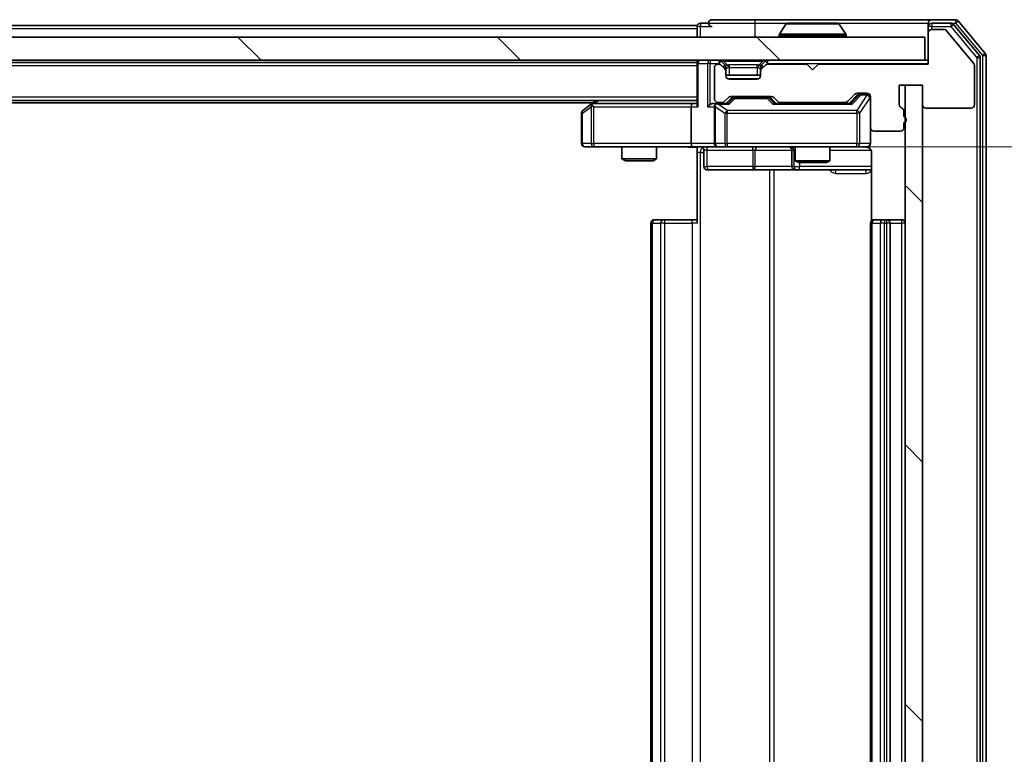
# Model space of a CAD drawing. Units: millimetres. Extents: x 0 to 8662, y 0 to 1405.
# Drawn here: x 2268 to 2353, y 1130 to 1194 of the extents above; entities that cross this region are included whole.
import ezdxf

# ---------------------------------------------------------------- set-up
doc = ezdxf.new("R2010")
doc.units = ezdxf.units.MM
doc.header["$LTSCALE"] = 2.5
doc.layers.get('Defpoints').update_dxf_attribs({"lineweight": 25})
for name, color, linetype, lineweight in [('Dimension (ISO)', 7, 'Continuous', 18), ('Dimension (ISO) @ 1', 7, 'Continuous', 18), ('Visible (ISO)', 7, 'Continuous', 35), ('Visible Narrow (ISO)', 7, 'Continuous', 25)]:
    doc.layers.add(name, color=color, linetype=linetype, lineweight=lineweight)
doc.layers.add('Hatch (ISO)', color=1, linetype='Continuous', lineweight=18, true_color=0xff0000)
doc.styles.add('Note Text (TK)', font='MS PGothic.ttf')
doc.dimstyles.new('Default - Method 1b (TK)', dxfattribs={"dimscale": 2.5, "dimtxt": 2.5, "dimasz": 2.5, "dimexe": 1, "dimexo": 1.5, "dimgap": 1, "dimtad": 1, "dimrnd": 1e-08, "dimdsep": 46, "dimtxsty": 'Note Text (TK)', "dimcen": 0.09, "dimdle": 5, "dimclrd": 100, "dimclre": 100, "dimclrt": 7, "dimadec": 1, "dimazin": 1, "dimtfac": 1, "dimtmove": 0, "dimatfit": 3, "dimfxl": 0, "dimtolj": 1, "dimlwd": -1, "dimlwe": -1, "dimarcsym": 0})
pattern_1 = [(135.0002, (915, -40), (-11.22528, -11.22536), [])]

# ---------------------------------------------------------------- blocks, each defined once
blk = doc.blocks.new('*D115')
at = {"layer": 'Defpoints', "color": 0, "transparency": 16777216}
for p in [(2326.441, 1182.693), (2326.441, 1072.193), (2421.441, 1072.193)]:
    blk.add_point(p, dxfattribs=at)
at = {"layer": 'Dimension (ISO)', "color": 100, "transparency": 16777216}
for p, q in [((2333.941, 1182.693), (2426.441, 1182.693)), ((2421.441, 1170.193), (2421.441, 1084.693)), ((2333.941, 1072.193), (2426.441, 1072.193))]:
    blk.add_line(p, q, dxfattribs=at)
for points in [[(2419.358, 1170.193), (2423.524, 1170.193), (2421.441, 1182.693)], [(2419.358, 1084.693), (2423.524, 1084.693), (2421.441, 1072.193)]]:
    blk.add_solid(points, dxfattribs=at)
at = {"layer": 'Dimension (ISO)', "color": 7, "transparency": 16777216, "insert": (2410.191, 1108.835), "char_height": 12.5, "attachment_point": 4, "rotation": 90, "style": 'Note Text (TK)'}
blk.add_mtext('\\A1;110.5', dxfattribs=at)

msp = doc.modelspace()

# ---------------------------------------------------------------- hatches: boundary and pattern name
at = {"layer": 'Hatch (ISO)'}
h = msp.add_hatch(dxfattribs=at)
h.set_pattern_fill('ANSI31', color=256, scale=127, angle=90.00021, style=0)
h.set_pattern_definition(pattern_1)
h.paths.add_polyline_path([(2157.1167, 1192.1932), (2157.1167, 1190.1932), (2346.5167, 1190.1932), (2346.5167, 1192.1932)])
h = msp.add_hatch(dxfattribs=at)
h.set_pattern_fill('ANSI31', color=256, scale=127, angle=90.00021, style=0)
h.set_pattern_definition(pattern_1)
h.paths.add_polyline_path([(2346.3167, 1188.0432), (2344.8167, 1188.0432), (2344.8167, 1066.8432), (2346.3167, 1066.8432)])

# ---------------------------------------------------------------- linework, layer by layer
at = {"layer": 'Visible (ISO)'}
for p, q in [((2327.8167, 1193.3932), (2327.1167, 1193.3932)), ((2331.8167, 1193.6932), (2328.1167, 1193.6932)), ((2347.1167, 1193.6932), (2331.8167, 1193.6932)), ((2338.9581, 1193.3932), (2334.6752, 1193.3932)), ((2346.8167, 1193.0932), (2346.8167, 1193.3932)), ((2349.1761, 1193.6932), (2347.1167, 1193.6932)), ((2348.7753, 1193.3932), (2347.1167, 1193.3932)), ((2351.7471, 1190.7766), (2349.4066, 1193.5852)), ((2326.8167, 1193.1932), (2176.8167, 1193.1932)), ((2326.8167, 1192.8932), (2326.8167, 1193.1932)), ((2326.8167, 1192.8932), (2326.8167, 1192.1932)), ((2334.5075, 1193.3022), (2333.949, 1192.4429)), ((2339.1258, 1193.3022), (2339.6843, 1192.4429)), ((2346.8167, 1193.0932), (2346.8167, 1192.5432)), ((2346.8167, 1192.5432), (2346.8167, 1189.8432)), ((2348.1761, 1192.8432), (2347.1167, 1192.8432)), ((2350.7471, 1189.9266), (2348.4066, 1192.7352)), ((2351.2471, 1190.5956), (2349.0058, 1193.2852)), ((2346.5167, 1192.1932), (2157.1167, 1192.1932)), ((2333.9167, 1192.2932), (2333.9167, 1192.3339)), ((2339.7167, 1192.2932), (2339.7167, 1192.3339)), ((2346.5167, 1190.1932), (2346.5167, 1192.1932)), ((2157.1167, 1190.1932), (2346.5167, 1190.1932)), ((2326.8167, 1189.9932), (2176.8167, 1189.9932)), ((2326.8167, 1190.1932), (2326.8167, 1189.9932)), ((2326.8167, 1189.8932), (2326.8167, 1189.9932)), ((2329.2288, 1189.781), (2328.9045, 1190.1053)), ((2332.7288, 1190.1053), (2332.4045, 1189.781)), ((2346.8167, 1190.1932), (2346.5167, 1190.1932)), ((2351.3167, 1064.4828), (2351.3167, 1190.4035)), ((2351.8167, 1064.3018), (2351.8167, 1190.5846)), ((2326.8167, 1189.8932), (2326.8167, 1186.3553)), ((2328.3167, 1189.5432), (2328.3167, 1186.8432)), ((2328.6924, 1189.8432), (2328.6167, 1189.8432)), ((2329.2288, 1189.431), (2328.9045, 1189.7553)), ((2329.2492, 1189.7606), (2329.2288, 1189.781)), ((2329.3167, 1189.2189), (2329.3167, 1189.5689)), ((2329.3167, 1188.8432), (2329.3167, 1189.2189)), ((2332.3167, 1189.5689), (2332.3167, 1189.2189)), ((2332.3167, 1189.2189), (2332.3167, 1188.8432)), ((2332.4045, 1189.781), (2332.3841, 1189.7606)), ((2332.7288, 1189.7553), (2332.4045, 1189.431)), ((2336.3167, 1189.8432), (2332.9409, 1189.8432)), ((2336.8167, 1189.3432), (2336.3167, 1189.8432)), ((2337.3167, 1189.8432), (2336.8167, 1189.3432)), ((2346.8167, 1189.8432), (2337.3167, 1189.8432)), ((2350.8167, 1186.3432), (2350.8167, 1189.7346)), ((2332.3167, 1188.8932), (2329.3167, 1188.8932)), ((2332.0167, 1188.5432), (2329.6167, 1188.5432)), ((2344.3167, 1186.3432), (2344.3167, 1188.0432)), ((2344.3167, 1188.0432), (2346.3167, 1188.0432)), ((2346.3167, 1188.0432), (2344.8167, 1188.0432)), ((2344.8167, 1188.0432), (2344.8167, 1066.8432)), ((2346.3167, 1188.0432), (2346.3167, 1186.3432)), ((2346.3167, 1066.8432), (2346.3167, 1188.0432)), ((2326.8167, 1186.6932), (2176.8167, 1186.6932)), ((2318.0833, 1186.6932), (2317.67, 1186.3832)), ((2328.6167, 1186.5432), (2328.9924, 1186.5432)), ((2329.2045, 1186.631), (2329.5288, 1186.9553)), ((2329.3167, 1186.4432), (2329.7288, 1186.8553)), ((2329.7409, 1187.0432), (2333.2424, 1187.0432)), ((2330.0844, 1186.9432), (2329.941, 1186.9432)), ((2332.8989, 1186.9432), (2330.0844, 1186.9432)), ((2333.0424, 1186.9432), (2332.8989, 1186.9432)), ((2333.2545, 1186.8553), (2333.6667, 1186.4432)), ((2333.4545, 1186.9553), (2333.7788, 1186.631)), ((2333.9909, 1186.5432), (2339.6424, 1186.5432)), ((2335.3167, 1186.5432), (2335.3167, 1186.4432)), ((2338.3167, 1186.5432), (2338.3167, 1186.4432)), ((2339.8545, 1186.631), (2340.4788, 1187.2553)), ((2339.9667, 1186.4432), (2340.6788, 1187.1553)), ((2340.6909, 1187.3432), (2341.5167, 1187.3432)), ((2341.0275, 1187.2432), (2340.891, 1187.2432)), ((2341.5167, 1187.2432), (2341.0275, 1187.2432)), ((2341.8167, 1187.0432), (2341.8167, 1184.3432)), ((2317.8167, 1186.4932), (2185.8167, 1186.4932)), ((2317.67, 1186.3832), (2316.9367, 1185.8332)), ((2317.8801, 1186.1432), (2317.7244, 1186.2988)), ((2326.4409, 1186.4432), (2317.85, 1186.4432)), ((2326.3167, 1186.1432), (2326.3167, 1182.9932)), ((2326.8167, 1186.4432), (2326.4409, 1186.4432)), ((2328.6167, 1186.4432), (2328.2409, 1186.4432)), ((2328.3167, 1186.1432), (2328.3167, 1182.9932)), ((2329.4928, 1186.4432), (2328.6167, 1186.4432)), ((2340.1428, 1186.4432), (2333.4906, 1186.4432)), ((2344.7167, 1185.326), (2344.7167, 1185.7775)), ((2346.6167, 1186.0432), (2350.5167, 1186.0432)), ((2316.8167, 1185.5932), (2316.8167, 1182.9932)), ((2341.8167, 1182.9932), (2341.8167, 1184.3432)), ((2342.1167, 1184.0432), (2344.4167, 1184.0432)), ((2344.7167, 1184.3432), (2344.7167, 1184.7603)), ((2317.1167, 1182.6932), (2317.8801, 1182.6932)), ((2317.8801, 1182.6932), (2326.4409, 1182.6932)), ((2320.3167, 1182.6932), (2320.3167, 1181.6465)), ((2323.3167, 1182.6932), (2323.3167, 1181.6465)), ((2328.6167, 1182.6932), (2326.4409, 1182.6932)), ((2326.8167, 1182.6854), (2326.8167, 1182.1932)), ((2327.418, 1182.3932), (2327.418, 1180.9932)), ((2328.6167, 1182.6932), (2329.4349, 1182.6932)), ((2329.4349, 1182.6932), (2340.6312, 1182.6932)), ((2335.0221, 1182.3932), (2335.0221, 1180.9932)), ((2335.3167, 1182.6932), (2335.3167, 1181.4965)), ((2338.3167, 1182.6932), (2338.3167, 1181.4965)), ((2340.6312, 1182.6932), (2341.5167, 1182.6932)), ((2320.3167, 1181.6465), (2323.3167, 1181.6465)), ((2320.6234, 1181.4932), (2320.3167, 1181.6465)), ((2323.0099, 1181.4932), (2320.6234, 1181.4932)), ((2323.0099, 1181.4932), (2323.3167, 1181.6465)), ((2326.8167, 1176.0932), (2326.8167, 1182.1932)), ((2335.3167, 1181.4965), (2338.3167, 1181.4965)), ((2335.6234, 1181.3432), (2335.3167, 1181.4965)), ((2338.0099, 1181.3432), (2338.3167, 1181.4965)), ((2341.9065, 1182.1932), (2341.9065, 1176.3072)), ((2327.718, 1180.6932), (2331.6476, 1180.6932)), ((2331.6476, 1180.6932), (2335.3221, 1180.6932)), ((2335.3221, 1180.6932), (2335.4937, 1180.6932)), ((2335.4937, 1180.6932), (2341.9065, 1180.6932)), ((2338.0099, 1181.3432), (2335.6234, 1181.3432)), ((2323.1167, 1176.3932), (2323.1752, 1176.3932)), ((2323.8823, 1176.3932), (2323.1752, 1176.3932)), ((2323.8823, 1176.3932), (2324.0238, 1176.3932)), ((2326.4024, 1176.3932), (2324.0238, 1176.3932)), ((2326.4024, 1176.3932), (2326.8167, 1176.3932)), ((2342.1167, 1176.3932), (2342.1752, 1176.3932)), ((2342.8823, 1176.3932), (2342.1752, 1176.3932)), ((2342.8823, 1176.3932), (2343.0238, 1176.3932)), ((2343.2167, 1176.3932), (2343.0238, 1176.3932)), ((2344.5167, 1176.3932), (2343.2167, 1176.3932)), ((2322.8167, 1176.0932), (2322.8167, 1078.7932)), ((2341.8167, 1176.0932), (2341.8167, 1078.7932)), ((2343.5167, 1078.7932), (2343.5167, 1176.0932))]:
    msp.add_line(p, q, dxfattribs=at)
for centre, radius, start, end in [((2327.1167, 1193.0932), 0.3, 90, 180), ((2328.1167, 1193.3932), 0.3, 90, 180), ((2328.1167, 1193.3932), 0.3, 180, 270), ((2334.6752, 1193.1932), 0.2, 90, 146.976132), ((2338.9581, 1193.1932), 0.2, 33.023868, 90), ((2347.1167, 1193.3932), 0.3, 90, 180), ((2347.1167, 1193.0932), 0.3, 90, 180), ((2348.7753, 1193.0932), 0.3, 39.805571, 90), ((2349.1761, 1193.3932), 0.3, 39.805571, 90), ((2347.1167, 1192.5432), 0.3, 90, 180), ((2348.1761, 1192.5432), 0.3, 39.805571, 90), ((2334.1167, 1192.3339), 0.2, 146.976132, 180), ((2334.0167, 1192.2932), 0.1, 180, 270), ((2339.6167, 1192.2932), 0.1, 270, 0), ((2339.5167, 1192.3339), 0.2, 0, 33.023868), ((2351.5167, 1190.5846), 0.3, 0, 39.805571), ((2327.1167, 1189.8932), 0.3, 90, 180), ((2328.6924, 1189.8932), 0.3, 45, 90), ((2332.9409, 1189.8932), 0.3, 90, 135), ((2350.5167, 1189.7346), 0.3, 0, 39.805571), ((2351.0167, 1190.4035), 0.3, 0, 39.805571), ((2328.6167, 1189.5432), 0.3, 90, 180), ((2328.6924, 1189.5432), 0.3, 45, 90), ((2329.0167, 1189.5689), 0.3, 0, 45), ((2329.0167, 1189.2189), 0.3, 0, 45), ((2332.6167, 1189.5689), 0.3, 135, 180), ((2332.6167, 1189.2189), 0.3, 135, 180), ((2332.9409, 1189.5432), 0.3, 90, 135), ((2329.6167, 1188.8432), 0.3, 180, 270), ((2332.0167, 1188.8432), 0.3, 270, 0), ((2328.6167, 1186.8432), 0.3, 180, 270), ((2328.9924, 1186.8432), 0.3, 270, 315), ((2329.7409, 1186.7432), 0.3, 90, 135), ((2333.2424, 1186.7432), 0.3, 45, 90), ((2333.9909, 1186.8432), 0.3, 225, 270), ((2339.6424, 1186.8432), 0.3, 270, 315), ((2340.6909, 1187.0432), 0.3, 90, 135), ((2341.5167, 1187.0432), 0.3, 0, 90), ((2341.5167, 1186.9432), 0.3, 0, 90), ((2317.1167, 1185.5932), 0.3, 126.869898, 180), ((2317.85, 1186.1432), 0.3, 113.437984, 126.869898), ((2317.85, 1186.1432), 0.3, 90, 113.437984), ((2328.6167, 1186.1432), 0.3, 148.755545, 180), ((2328.6167, 1186.1432), 0.3, 90, 113.437985), ((2344.6167, 1186.3432), 0.3, 180, 250.528779), ((2344.4167, 1185.7775), 0.3, 0, 70.528779), ((2346.6167, 1186.3432), 0.3, 180, 270), ((2350.5167, 1186.3432), 0.3, 270, 0), ((2344.6167, 1185.0432), 0.3, 289.471221, 70.528779), ((2342.1167, 1184.3432), 0.3, 180, 270), ((2344.4167, 1184.3432), 0.3, 270, 0), ((2317.1167, 1182.9932), 0.3, 180, 270), ((2327.118, 1182.3932), 0.3, 0, 90), ((2328.6167, 1182.9932), 0.3, 180, 270), ((2334.7221, 1182.3932), 0.3, 0, 90), ((2341.3167, 1182.1932), 0.5, 75.524484, 90), ((2341.5167, 1182.9932), 0.3, 270, 0), ((2327.718, 1180.9932), 0.3, 180, 270), ((2335.3221, 1180.9932), 0.3, 180, 270), ((2323.1167, 1176.0932), 0.3, 90, 180), ((2342.1167, 1176.0932), 0.3, 90, 180), ((2343.2167, 1176.0932), 0.3, 0, 90), ((2344.5167, 1176.0932), 0.3, 0, 90)]:
    msp.add_arc(centre, radius, start, end, dxfattribs=at)
for centre, major_axis, ratio, start_param, end_param in [((2329.941, 1186.6432), (-0.3, 0), 0.9998508, 4.712389, 5.4978618), ((2333.0424, 1186.6432), (0.3, 0), 0.9998508, 0.7853235, 1.5707963), ((2340.891, 1186.9432), (-0.3, 0), 0.9998508, 4.712389, 5.4978618), ((2317.8801, 1186.1657), (0.2411, 0.4823), 0.3700244, 1.4790131, 1.7537399), ((2326.4409, 1186.1432), (0, -0.3), 0.4142136, 3.1415927, 4.712389), ((2327.1167, 1186.1432), (-0.2772, 0.2772), 0.4142136, 0.3926991, 1.1780972), ((2327.9409, 1186.1432), (-0.2772, -0.2772), 0.4142136, 4.3196899, 5.1050881), ((2328.2409, 1186.1432), (-0.4243, 0), 0.7071068, 4.712389, 5.4977871), ((2328.6167, 1186.1657), (-0.2515, 0.483), 0.3384375, 1.1216156, 1.3963425), ((2328.6489, 1186.1432), (-0.6487, 0.2044), 0.3384375, 4.8186392, 5.0530703), ((2329.5959, 1186.1432), (0.1246, -0.2958), 0.4004104, 2.3310669, 2.974568), ((2333.3874, 1186.1432), (-0.1246, -0.2958), 0.4004104, 3.3086173, 3.9521184), ((2340.2459, 1186.1432), (0.1246, -0.2958), 0.4004104, 2.3310669, 2.974568), ((2326.4409, 1182.9932), (0, -0.3), 0.4142136, 4.712389, 6.2831853)]:
    msp.add_ellipse(centre, major_axis=major_axis, ratio=ratio, start_param=start_param, end_param=end_param, dxfattribs=at)
for points, knots in [([(2334.7991, 1193.3932), (2334.7984, 1193.3932), (2334.7977, 1193.3932), (2334.796, 1193.3932), (2334.795, 1193.3932), (2334.7939, 1193.3932)], [-0.00023059908, -0.00023059908, -0.00023059908, -0.00023059908, 0, 0, 0.00033832945, 0.00033832945, 0.00033832945, 0.00033832945]), ([(2334.7939, 1193.3932), (2334.7949, 1193.3932), (2334.7958, 1193.3932), (2334.7974, 1193.3932), (2334.7981, 1193.3932), (2334.7987, 1193.3932)], [-0.00033832945, -0.00033832945, -0.00033832945, -0.00033832945, 0, 0, 0.00024151791, 0.00024151791, 0.00024151791, 0.00024151791]), ([(2337.206, 1193.3932), (2337.2059, 1193.3932), (2337.2059, 1193.3932), (2337.2055, 1193.3932), (2337.2052, 1193.3932), (2337.2049, 1193.3932)], [-0.00005424966, -0.00005424966, -0.00005424966, -0.00005424966, 0, 0, 0.00024151791, 0.00024151791, 0.00024151791, 0.00024151791]), ([(2337.206, 1193.3932), (2337.2062, 1193.3932), (2337.2063, 1193.3932), (2337.2067, 1193.3932), (2337.2069, 1193.3932), (2337.2071, 1193.3932)], [-0.00023059908, -0.00023059908, -0.00023059908, -0.00023059908, 0, 0, 0.00033832945, 0.00033832945, 0.00033832945, 0.00033832945]), ([(2317.7307, 1186.4184), (2317.7297, 1186.416), (2317.7288, 1186.4134), (2317.7236, 1186.3962), (2317.721, 1186.3769), (2317.7206, 1186.3397), (2317.7219, 1186.3188), (2317.7244, 1186.2988)], [0.381031219, 0.381031219, 0.381031219, 0.381031219, 0.382741903, 0.382741903, 0.391761654, 0.391761654, 0.398553638, 0.398553638, 0.398553638, 0.398553638]), ([(2328.4973, 1186.4184), (2328.4911, 1186.4157), (2328.485, 1186.4128), (2328.4525, 1186.3961), (2328.4233, 1186.3746), (2328.3872, 1186.3376), (2328.372, 1186.3179), (2328.3602, 1186.2988)], [0.250886757, 0.250886757, 0.250886757, 0.250886757, 0.252877969, 0.252877969, 0.261958418, 0.261958418, 0.268388032, 0.268388032, 0.268388032, 0.268388032]), ([(2326.8167, 1182.6814), (2326.6234, 1182.6714), (2326.4297, 1182.665), (2326.0421, 1182.676), (2325.8483, 1182.6932), (2325.6541, 1182.6932)], [0, 0, 0, 0, 0.05805073, 0.05805073, 0.11630897, 0.11630897, 0.11630897, 0.11630897]), ([(2341.8167, 1182.9932), (2341.8167, 1182.9932), (2341.8167, 1182.9783), (2341.8167, 1182.9693), (2341.8167, 1182.9679), (2341.8167, 1182.9671), (2341.8167, 1182.967), (2341.8167, 1182.9668), (2341.8167, 1182.9669), (2341.8167, 1182.9665), (2341.8167, 1182.9664), (2341.8167, 1182.966), (2341.8167, 1182.9659), (2341.8167, 1182.9656), (2341.8167, 1182.9654), (2341.8167, 1182.965), (2341.8167, 1182.9648), (2341.8166, 1182.9635), (2341.8166, 1182.9623), (2341.8164, 1182.9524), (2341.8158, 1182.9436), (2341.8131, 1182.9197), (2341.8102, 1182.9047), (2341.7978, 1182.8595), (2341.7843, 1182.8299), (2341.7491, 1182.7758), (2341.7264, 1182.7508), (2341.6756, 1182.7114), (2341.6471, 1182.6962), (2341.5878, 1182.6752), (2341.5562, 1182.6692), (2341.4969, 1182.6673), (2341.4686, 1182.6702), (2341.4417, 1182.6773)], [0, 0, 0, 0, 0.05282385, 0.05282385, 0.06906224, 0.06906224, 0.07210669, 0.07210669, 0.07439008, 0.07439008, 0.07481926, 0.07481926, 0.07490208, 0.07490208, 0.07498564, 0.07498564, 0.07506924, 0.07506924, 0.07540829, 0.07540829, 0.07805539, 0.07805539, 0.08260851, 0.08260851, 0.09213501, 0.09213501, 0.10197613, 0.10197613, 0.11142608, 0.11142608, 0.12085666, 0.12085666, 0.1292132, 0.1292132, 0.1292132, 0.1292132]), ([(2341.5362, 1182.6685), (2341.5509, 1182.6641), (2341.565, 1182.6592), (2341.639, 1182.6296), (2341.705, 1182.5875), (2341.7979, 1182.4989), (2341.8418, 1182.4372), (2341.8913, 1182.3241), (2341.9065, 1182.2534), (2341.9065, 1182.1932)], [0.090530767, 0.090530767, 0.090530767, 0.090530767, 0.094854307, 0.094854307, 0.114425932, 0.114425932, 0.133369726, 0.133369726, 0.151444025, 0.151444025, 0.151444025, 0.151444025])]:
    msp.add_open_spline(points, degree=3, knots=knots, dxfattribs=at)
at = {"layer": 'Visible Narrow (ISO)'}
for p, q in [((2327.1167, 1193.3932), (2327.1167, 1193.0932)), ((2327.8167, 1193.3932), (2331.8167, 1193.3932)), ((2331.8167, 1193.6932), (2331.8167, 1193.3932)), ((2331.8167, 1193.3932), (2331.8167, 1192.1932)), ((2331.8167, 1193.3932), (2334.6752, 1193.3932)), ((2338.9581, 1193.3932), (2346.8167, 1193.3932)), ((2347.1167, 1193.3932), (2347.1167, 1193.0932)), ((2348.7753, 1193.3932), (2348.7753, 1193.0932)), ((2348.7753, 1193.3932), (2349.1761, 1193.3932)), ((2349.1761, 1193.6932), (2349.1761, 1193.3932)), ((2349.1761, 1193.3932), (2349.4066, 1193.5852)), ((2349.1761, 1193.3932), (2351.5167, 1190.5846)), ((2326.8167, 1192.8932), (2176.8167, 1192.8932)), ((2327.1167, 1193.0932), (2326.8167, 1193.0932)), ((2327.1167, 1193.0932), (2328.1167, 1193.0932)), ((2327.1167, 1192.1932), (2327.1167, 1193.0932)), ((2339.1258, 1193.3022), (2334.5075, 1193.3022)), ((2347.1167, 1193.0932), (2346.8167, 1193.0932)), ((2347.1167, 1193.0932), (2348.7753, 1193.0932)), ((2347.1167, 1192.8432), (2347.1167, 1193.0932)), ((2348.7753, 1193.0932), (2349.0058, 1193.2852)), ((2348.7753, 1193.0932), (2351.0167, 1190.4035)), ((2339.7167, 1192.3339), (2333.9167, 1192.3339)), ((2333.9167, 1192.2932), (2339.7167, 1192.2932)), ((2339.6843, 1192.4429), (2333.949, 1192.4429)), ((2351.7471, 1190.7766), (2351.5167, 1190.5846)), ((2327.9409, 1190.1932), (2327.9409, 1189.8932)), ((2328.6924, 1190.1932), (2328.6924, 1189.8932)), ((2328.9045, 1190.1053), (2328.6924, 1189.8932)), ((2329.1167, 1190.1053), (2329.1167, 1190.1932)), ((2329.1167, 1190.1053), (2329.4614, 1189.7606)), ((2329.1167, 1190.1053), (2332.5167, 1190.1053)), ((2332.5167, 1190.1053), (2332.1719, 1189.7606)), ((2332.5167, 1190.1053), (2332.5167, 1190.1932)), ((2332.9409, 1189.8932), (2332.7288, 1190.1053)), ((2332.9409, 1189.8932), (2332.9409, 1190.1932)), ((2351.2471, 1190.5956), (2351.0167, 1190.4035)), ((2351.0167, 1190.4035), (2351.3167, 1190.4035)), ((2351.0167, 1190.4035), (2351.0167, 1064.4828)), ((2351.5167, 1190.5846), (2351.8167, 1190.5846)), ((2351.5167, 1190.5846), (2351.5167, 1064.3018)), ((2326.8167, 1189.6932), (2176.8167, 1189.6932)), ((2326.9045, 1189.8932), (2326.8167, 1189.8932)), ((2326.9045, 1189.8932), (2327.7288, 1189.8932)), ((2326.9045, 1186.1432), (2326.9045, 1189.8932)), ((2327.9409, 1189.8932), (2327.7288, 1189.8932)), ((2327.7288, 1189.8932), (2327.7288, 1186.1432)), ((2327.9409, 1189.8932), (2328.6924, 1189.8932)), ((2327.9409, 1186.3553), (2327.9409, 1189.8932)), ((2328.6924, 1189.8932), (2328.7475, 1189.8381)), ((2329.0538, 1189.606), (2329.2288, 1189.781)), ((2329.3167, 1189.5689), (2329.0909, 1189.5689)), ((2329.3167, 1189.5689), (2329.3269, 1189.5485)), ((2329.6167, 1189.5689), (2329.6167, 1189.781)), ((2332.0167, 1189.781), (2329.6167, 1189.781)), ((2329.6167, 1189.5689), (2332.0167, 1189.5689)), ((2329.6167, 1188.8932), (2329.6167, 1189.5689)), ((2332.0167, 1189.5689), (2332.0167, 1189.781)), ((2332.0167, 1189.5689), (2332.0167, 1188.8932)), ((2332.3064, 1189.5485), (2332.3167, 1189.5689)), ((2332.5424, 1189.5689), (2332.3167, 1189.5689)), ((2332.4045, 1189.781), (2332.5795, 1189.606)), ((2332.8858, 1189.8381), (2332.9409, 1189.8932)), ((2332.9409, 1189.8932), (2346.8167, 1189.8932)), ((2329.4508, 1188.5932), (2332.1825, 1188.5932)), ((2326.8167, 1186.9932), (2176.8167, 1186.9932)), ((2317.9635, 1186.4432), (2318.2968, 1186.6932)), ((2329.8723, 1186.8553), (2329.4696, 1186.4432)), ((2329.5959, 1186.3832), (2330.0844, 1186.8832)), ((2329.7288, 1186.8553), (2329.8723, 1186.8553)), ((2330.0844, 1186.9432), (2330.0844, 1186.8832)), ((2330.0844, 1186.8832), (2332.8989, 1186.8832)), ((2332.8989, 1186.8832), (2332.8989, 1186.9432)), ((2332.8989, 1186.8832), (2333.3874, 1186.3832)), ((2333.5137, 1186.4432), (2333.1111, 1186.8553)), ((2333.1111, 1186.8553), (2333.2545, 1186.8553)), ((2340.8153, 1187.1553), (2340.1196, 1186.4432)), ((2340.2459, 1186.3832), (2341.0275, 1187.1832)), ((2341.5167, 1187.1613), (2340.6312, 1185.8332)), ((2340.6788, 1187.1553), (2340.8153, 1187.1553)), ((2340.8996, 1185.5932), (2341.785, 1186.9213)), ((2341.0275, 1187.2432), (2341.0275, 1187.1832)), ((2341.0275, 1187.1832), (2341.5167, 1187.1832)), ((2341.5167, 1187.1832), (2341.5167, 1187.2432)), ((2341.5167, 1187.1832), (2341.5167, 1187.1613)), ((2341.8167, 1186.9213), (2341.785, 1186.9213)), ((2341.785, 1186.9213), (2341.785, 1182.9932)), ((2316.8973, 1185.5932), (2317.6607, 1186.1657)), ((2317.6607, 1186.1657), (2317.6607, 1182.9932)), ((2317.8801, 1186.1432), (2326.3167, 1186.1432)), ((2317.8801, 1182.9932), (2317.8801, 1186.1432)), ((2326.3167, 1186.1432), (2326.9045, 1186.1432)), ((2327.7288, 1186.1432), (2328.3167, 1186.1432)), ((2328.412, 1186.1657), (2329.2302, 1185.5932)), ((2328.412, 1182.9932), (2328.412, 1186.1657)), ((2328.6489, 1186.3832), (2329.5959, 1186.3832)), ((2329.4349, 1185.8332), (2328.6489, 1186.3832)), ((2329.4349, 1185.8332), (2329.4349, 1185.5932)), ((2340.6312, 1185.8332), (2329.4349, 1185.8332)), ((2333.3874, 1186.3832), (2340.2459, 1186.3832)), ((2340.6312, 1185.5932), (2340.6312, 1185.8332)), ((2316.8167, 1185.5932), (2316.8973, 1185.5932)), ((2316.8973, 1182.9932), (2316.8973, 1185.5932)), ((2329.4349, 1185.5932), (2329.2302, 1185.5932)), ((2329.2302, 1185.5932), (2329.2302, 1182.9932)), ((2329.4349, 1182.9932), (2329.4349, 1185.5932)), ((2329.4349, 1185.5932), (2340.6312, 1185.5932)), ((2340.8996, 1185.5932), (2340.6312, 1185.5932)), ((2340.6312, 1185.5932), (2340.6312, 1182.9932)), ((2340.8996, 1182.9932), (2340.8996, 1185.5932)), ((2316.8167, 1182.9932), (2316.8973, 1182.9932)), ((2317.6607, 1182.9932), (2316.8973, 1182.9932)), ((2317.6607, 1182.9932), (2317.8801, 1182.9932)), ((2326.3167, 1182.9932), (2317.8801, 1182.9932)), ((2317.8801, 1182.9932), (2317.8801, 1182.6932)), ((2328.3167, 1182.9932), (2326.3167, 1182.9932)), ((2327.7049, 1182.3932), (2327.418, 1182.3932)), ((2327.7049, 1182.3932), (2331.6345, 1182.3932)), ((2327.7049, 1180.9932), (2327.7049, 1182.3932)), ((2328.3167, 1182.9932), (2328.412, 1182.9932)), ((2329.2302, 1182.9932), (2328.412, 1182.9932)), ((2329.2302, 1182.9932), (2329.4349, 1182.9932)), ((2329.4349, 1182.9932), (2329.4349, 1182.6932)), ((2340.6312, 1182.9932), (2329.4349, 1182.9932)), ((2331.8597, 1182.3932), (2331.6345, 1182.3932)), ((2331.6345, 1182.3932), (2331.6345, 1180.9932)), ((2331.8597, 1182.3932), (2335.0221, 1182.3932)), ((2331.8597, 1180.9932), (2331.8597, 1182.3932)), ((2335.0224, 1182.3932), (2335.0221, 1182.3932)), ((2335.0224, 1182.3932), (2335.194, 1182.3932)), ((2335.0224, 1180.9932), (2335.0224, 1182.3932)), ((2335.3167, 1182.3932), (2335.194, 1182.3932)), ((2335.194, 1182.3932), (2335.194, 1180.9932)), ((2338.3167, 1182.3932), (2341.8608, 1182.3932)), ((2340.6312, 1182.9932), (2340.8996, 1182.9932)), ((2340.6312, 1182.6932), (2340.6312, 1182.9932)), ((2341.785, 1182.9932), (2340.8996, 1182.9932)), ((2341.785, 1182.9932), (2341.8167, 1182.9932)), ((2327.1096, 1182.1932), (2326.8167, 1182.1932)), ((2327.1096, 1072.6932), (2327.1096, 1182.1932)), ((2327.1096, 1182.1932), (2327.418, 1182.1932)), ((2327.418, 1180.9932), (2327.7049, 1180.9932)), ((2331.6345, 1180.9932), (2327.7049, 1180.9932)), ((2331.6345, 1180.9932), (2331.8597, 1180.9932)), ((2335.0221, 1180.9932), (2331.8597, 1180.9932)), ((2333.0875, 1180.6932), (2333.0875, 1074.1932)), ((2333.4919, 1074.1932), (2333.4919, 1180.6932)), ((2335.0221, 1180.9932), (2335.0224, 1180.9932)), ((2335.194, 1180.9932), (2335.0224, 1180.9932)), ((2335.194, 1180.9932), (2335.7058, 1180.9932)), ((2335.7058, 1180.9932), (2335.7058, 1181.3432)), ((2341.9065, 1180.9932), (2335.7058, 1180.9932)), ((2338.8315, 1180.3932), (2341.4616, 1180.3932)), ((2324.0238, 1176.0932), (2324.0238, 1176.3932)), ((2326.4024, 1176.0932), (2326.4024, 1176.3932)), ((2343.0238, 1176.3932), (2343.0238, 1176.0932)), ((2343.2167, 1176.3932), (2343.2167, 1176.0932)), ((2344.5167, 1176.3932), (2344.5167, 1176.0932)), ((2322.9631, 1176.0932), (2322.8167, 1176.0932)), ((2322.9631, 1078.7932), (2322.9631, 1176.0932)), ((2322.9631, 1176.0932), (2323.6702, 1176.0932)), ((2323.6702, 1176.0932), (2323.6702, 1078.7932)), ((2324.0238, 1176.0932), (2323.6702, 1176.0932)), ((2324.0238, 1078.7932), (2324.0238, 1176.0932)), ((2324.0238, 1176.0932), (2326.4024, 1176.0932)), ((2326.4024, 1176.0932), (2326.4024, 1078.7932)), ((2326.8167, 1176.0932), (2326.4024, 1176.0932)), ((2341.9631, 1176.0932), (2341.8167, 1176.0932)), ((2341.9631, 1078.7932), (2341.9631, 1176.0932)), ((2341.9631, 1176.0932), (2342.6702, 1176.0932)), ((2342.6702, 1176.0932), (2342.6702, 1078.7932)), ((2343.0238, 1176.0932), (2342.6702, 1176.0932)), ((2343.0238, 1078.7932), (2343.0238, 1176.0932)), ((2343.0238, 1176.0932), (2343.2167, 1176.0932)), ((2343.2167, 1176.0932), (2343.2167, 1078.7932)), ((2343.5167, 1176.0932), (2343.2167, 1176.0932)), ((2343.5167, 1176.0932), (2344.5167, 1176.0932)), ((2344.5167, 1176.0932), (2344.5167, 1078.7932)), ((2344.8167, 1176.0932), (2344.5167, 1176.0932))]:
    msp.add_line(p, q, dxfattribs=at)
for centre, radius, start, end in [((2329.6167, 1189.181), 0.6, 90, 105), ((2332.0167, 1189.181), 0.6, 75, 90), ((2332.8989, 1186.6432), 0.3, 45, 90.004276)]:
    msp.add_arc(centre, radius, start, end, dxfattribs=at)
for centre, major_axis, ratio, start_param, end_param in [((2327.1167, 1189.8932), (0, 0.3), 0.7071068, 0, 1.5707963), ((2327.9409, 1189.8932), (0, 0.3), 0.7071068, 0, 1.5707963), ((2329.5409, 1189.8932), (-0.6476, 0.2345), 0.1095524, 5.465756, 6.5129536), ((2332.0924, 1189.8932), (0.6476, 0.2345), 0.1095524, 6.053417, 7.1006146), ((2329.0371, 1189.5485), (0.2121, 0.2121), 0.9351131, 5.4642684, 6.2831853), ((2329.6167, 1189.8174), (-0.3688, -0.0542), 0.100173, 0.0743487, 1.1215463), ((2329.6167, 1189.8174), (-0.2751, -0.289), 0.4138619, 6.1349654, 7.1821629), ((2329.4614, 1189.5485), (0.0776, -0.2898), 0.2505628, 1.5037588, 2.3226757), ((2329.6167, 1188.9689), (0, 0.6), 0.5, 0, 0.2617994), ((2332.0167, 1188.9689), (0, 0.6), 0.5, 6.0213859, 6.2831853), ((2332.1719, 1189.5485), (-0.0776, -0.2898), 0.2505628, 3.9605096, 4.7794265), ((2332.0167, 1189.8174), (0.2751, -0.289), 0.4138619, 5.3842077, 6.4314052), ((2332.0167, 1189.8174), (-0.3688, 0.0542), 0.100173, 2.0200464, 3.0672439), ((2332.5962, 1189.5485), (-0.2121, 0.2121), 0.9351131, 0, 0.8189169), ((2330.0844, 1186.6432), (0, 0.3), 0.9998508, 0, 0.7854728), ((2330.0844, 1186.6432), (-0.2146, 0.2096), 0.6901674, 5.305635, 6.266302), ((2332.8989, 1186.6432), (0.2146, 0.2096), 0.6901674, 0.0168833, 0.9775503), ((2341.0275, 1186.9432), (0, 0.3), 0.9998508, 0, 0.7854728), ((2341.0275, 1186.9432), (-0.2146, 0.2096), 0.6901674, 5.305635, 6.266302), ((2341.5167, 1186.9432), (0.3, 0), 0.8, 0, 1.5707963), ((2341.5167, 1186.9213), (0.3, 0), 0.8, 0, 1.5707963), ((2341.5167, 1186.9213), (0.2496, -0.1664), 0.7427814, 0.7314474, 2.0305866), ((2317.1167, 1185.5932), (-0.18, 0.24), 0.6509254, 0, 1.116638), ((2329.4349, 1185.5932), (-0.172, -0.2458), 0.6073134, 3.9975941, 5.1142321), ((2340.6312, 1185.5932), (-0.2496, 0.1664), 0.7427814, 3.87304, 5.1721792), ((2317.1167, 1182.9932), (0, -0.3), 0.7311768, 4.712389, 6.2831853), ((2317.8801, 1182.9932), (0, -0.3), 0.7311768, 4.712389, 6.2831853), ((2327.4631, 1182.1932), (0, -0.5), 0.7071068, 3.6320888, 4.712389), ((2327.6918, 1182.3932), (0, 0.3), 0.0436194, 4.712389, 6.2831853), ((2328.6167, 1182.9932), (0, -0.3), 0.682188, 4.712389, 6.2831853), ((2329.4349, 1182.9932), (0, -0.3), 0.682188, 4.712389, 6.2831853), ((2331.6214, 1182.3932), (0, 0.3), 0.0436194, 4.712389, 6.2831853), ((2332.0719, 1182.3932), (0, 0.3), 0.7071068, 0, 1.5707963), ((2334.7227, 1182.3932), (0, 0.3), 0.9990482, 4.712389, 6.2831853), ((2334.8943, 1182.3932), (0, 0.3), 0.9990482, 4.712389, 6.2831853), ((2340.6312, 1182.9932), (0, -0.3), 0.8944272, 0, 1.5707963), ((2341.5167, 1182.9932), (0, -0.3), 0.8944272, 0, 1.5707963), ((2327.718, 1180.9932), (0, -0.3), 0.0436194, 4.712389, 6.2831853), ((2331.6476, 1180.9932), (0, -0.3), 0.0436194, 4.712389, 6.2831853), ((2331.6476, 1180.9932), (0, -0.3), 0.7071068, 0, 1.5707963), ((2335.3221, 1180.9932), (0, -0.3), 0.9990482, 4.712389, 6.2831853), ((2335.4937, 1180.9932), (0, -0.3), 0.9990482, 4.712389, 6.2831853), ((2335.4937, 1180.9932), (0, -0.3), 0.7071068, 0, 1.5707963), ((2338.704, 1180.3932), (0, 0.3), 0.4251427, 4.712389, 6.2831853), ((2341.2862, 1180.3932), (0, 0.3), 0.5845417, 4.712389, 6.2831853), ((2323.1752, 1176.0932), (0, 0.3), 0.7071068, 0, 1.5707963), ((2323.8823, 1176.0932), (0, 0.3), 0.7071068, 0, 1.5707963), ((2342.1752, 1176.0932), (0, 0.3), 0.7071068, 0, 1.5707963), ((2342.8823, 1176.0932), (0, 0.3), 0.7071068, 0, 1.5707963)]:
    msp.add_ellipse(centre, major_axis=major_axis, ratio=ratio, start_param=start_param, end_param=end_param, dxfattribs=at)
for points, knots in [([(2326.8167, 1182.6854), (2326.7108, 1182.682), (2326.4851, 1182.6753), (2326.0769, 1182.68), (2325.8048, 1182.6932), (2325.6541, 1182.6932)], [-0.11479384, -0.11479384, -0.11479384, -0.11479384, -0.08309873, -0.04985924, 0, 0, 0, 0]), ([(2341.5167, 1182.6932), (2341.4897, 1182.6932), (2341.4522, 1182.6813), (2341.4417, 1182.6774), (2341.4416, 1182.6773)], [0, 0, 0, 0, 0.049859236, 0.074882882, 0.074882882, 0.074882882, 0.074882882]), ([(2338.3152, 1180.6932), (2338.3434, 1180.6447), (2338.4774, 1180.4747), (2338.6816, 1180.3932), (2338.8315, 1180.3932)], [-0.065903517, -0.065903517, -0.065903517, -0.065903517, -0.048782062, 0, 0, 0, 0]), ([(2341.4616, 1180.3932), (2341.5921, 1180.3932), (2341.7638, 1180.4788), (2341.8683, 1180.6473), (2341.8898, 1180.6932)], [-0.09474832, -0.09474832, -0.09474832, -0.09474832, -0.04737416, -0.031458091, -0.031458091, -0.031458091, -0.031458091])]:
    msp.add_open_spline(points, degree=3, knots=knots, dxfattribs=at)

# ---------------------------------------------------------------- dimensions: what is measured, and where the dimension line sits
at = {"layer": 'Dimension (ISO) @ 1', "color": 100, "true_color": 0x00ff3f}
dim = msp.add_linear_dim(base=(2421.4409, 1072.1932), p1=(2326.4409, 1182.6932), p2=(2326.4409, 1072.1932), angle=270, dimstyle='Default - Method 1b (TK)', override={"dimscale": 1, "dimtxt": 12.5, "dimasz": 12.5, "dimexe": 5, "dimexo": 7.5, "dimgap": 5, "dimdec": 2, "dimcen": 0.45, "dimtol": 0, "dimlim": 0, "dimtp": 0, "dimtm": 0, "dimtdec": 2, "dimtix": 0, "dimtofl": 0, "dimtmove": 0, "dimatfit": 1}, dxfattribs=at)
dim.commit()
dim.dimension.update_dxf_attribs({"geometry": '*D115', "text_midpoint": (2421.4409, 1127.4432), "dimtype": 160})

doc.saveas('drawing.dxf')
